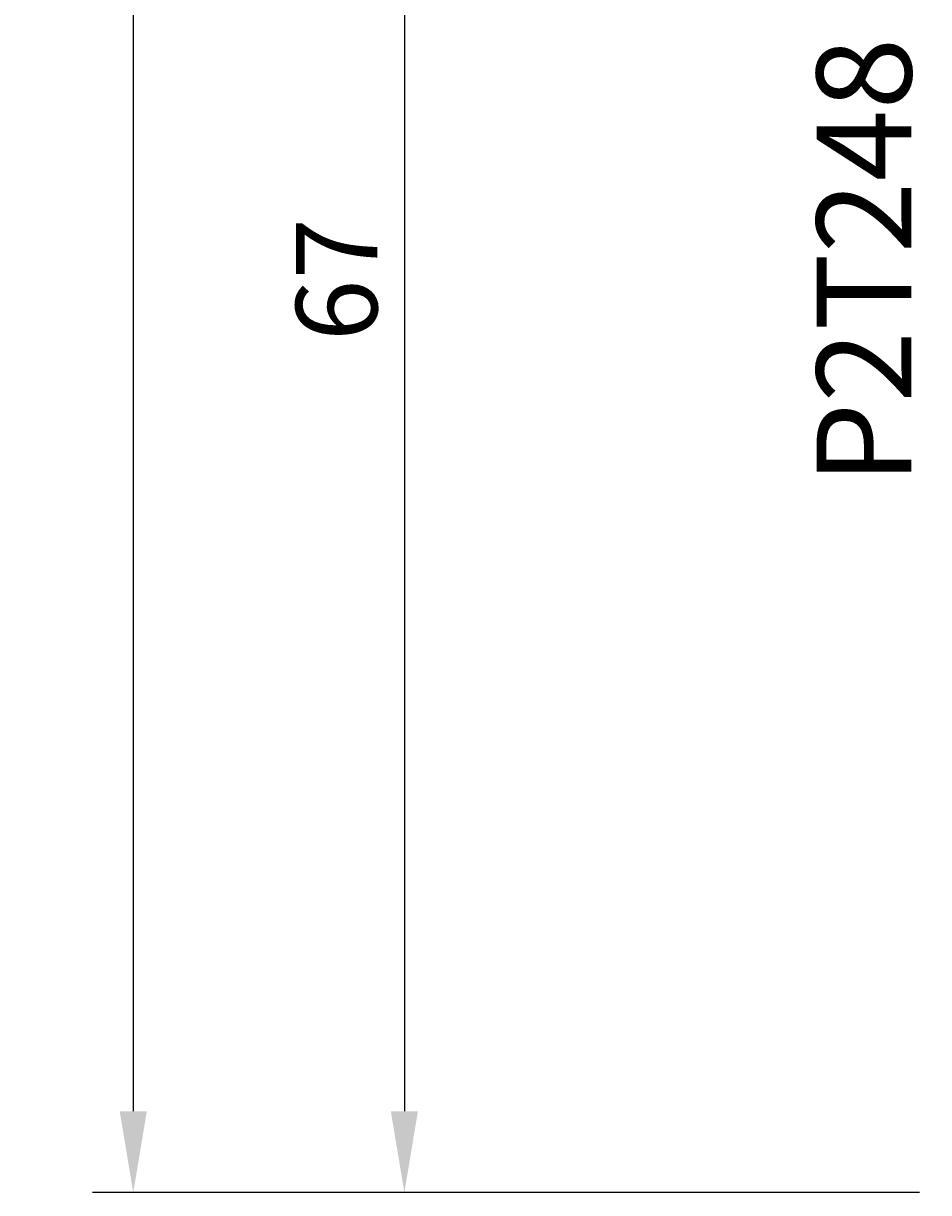
# Model space of a CAD drawing. Extents: x -29 to 192, y -107 to 86.
# Drawn here: x -29 to 5, y -59 to -16 of the extents above; entities that cross this region are included whole.
import ezdxf

# ---------------------------------------------------------------- set-up
doc = ezdxf.new("R2010")
doc.units = 0
doc.header["$LTSCALE"] = 4
doc.layers.get('0').update_dxf_attribs({"linetype": 'CONTINUOUS'})
doc.layers.get('DEFPOINTS').update_dxf_attribs({"linetype": 'CONTINUOUS'})
doc.layers.add('SAPA_ARTIKELNR', color=4, linetype='CONTINUOUS')
doc.layers.add('SAPA_MATT', color=1, linetype='CONTINUOUS')
doc.styles.add('ISO', font='txt')
doc.dimstyles.get("Standard").update_dxf_attribs({"dimtxt": 0.18, "dimasz": 0.18, "dimexe": 0.18, "dimexo": 0.0625, "dimgap": 0.09, "dimtad": 0, "dimtih": 1, "dimtoh": 1, "dimzin": 0, "dimcen": 0.09, "dimazin": 3, "dimtfac": 1, "dimtofl": 0, "dimtmove": 0, "dimatfit": 3})

# ---------------------------------------------------------------- blocks, each defined once
blk = doc.blocks.new('*U52')
at = {"layer": 'SAPA_MATT', "color": 2, "style": 'ISO'}
blk.add_text('67', height=3, rotation=90, dxfattribs=at).set_placement((-15.6, -27.6))
blk = doc.blocks.new('*D39')
at = {"layer": 'DEFPOINTS', "color": 0}
for p in [(3.9, 8), (-14.6, -59), (5.9, -59)]:
    blk.add_point(p, dxfattribs=at)
at = {"layer": 'SAPA_MATT'}
for p, q in [((2.4, 8), (-16.1, 8)), ((-14.6, 5), (-14.6, -56)), ((4.4, -59), (-16.1, -59))]:
    blk.add_line(p, q, dxfattribs=at)
for points in [[(-15.1, 5), (-14.1, 5), (-14.6, 8)], [(-15.1, -56), (-14.1, -56), (-14.6, -59)]]:
    blk.add_solid(points, dxfattribs=at)
blk.add_blockref('*U52', (0, 0))
blk = doc.blocks.new('*U53')
at = {"layer": 'SAPA_MATT', "color": 2, "style": 'ISO'}
blk.add_text('105.5', height=3, rotation=90, dxfattribs=at).set_placement((-25.6, -10.6))
blk = doc.blocks.new('*D38')
at = {"layer": 'DEFPOINTS', "color": 0}
for p in [(33.189, 46.5), (-24.6, -59), (5.9, -59)]:
    blk.add_point(p, dxfattribs=at)
at = {"layer": 'SAPA_MATT'}
for p, q in [((31.689, 46.5), (-26.1, 46.5)), ((-24.6, 43.5), (-24.6, -56)), ((4.4, -59), (-26.1, -59))]:
    blk.add_line(p, q, dxfattribs=at)
for points in [[(-25.1, 43.5), (-24.1, 43.5), (-24.6, 46.5)], [(-25.1, -56), (-24.1, -56), (-24.6, -59)]]:
    blk.add_solid(points, dxfattribs=at)
blk.add_blockref('*U53', (0, 0))

msp = doc.modelspace()

# ---------------------------------------------------------------- texts
at = {"layer": 'SAPA_ARTIKELNR', "style": 'ISO'}
msp.add_text('P2T248', height=3.5, rotation=90, dxfattribs=at).set_placement((4.104, -32.891, 0))

# ---------------------------------------------------------------- dimensions: what is measured, and where the dimension line sits
at = {"layer": 'SAPA_MATT'}
for base, p1, angle, picture, middle in [((-24.6, -59), (33.189, 46.5), 270, '*D38', (-27.1, -6.25)), ((-14.6, -59), (3.9, 8), 90, '*D39', (-17.1, -25.5))]:
    dim = msp.add_linear_dim(base=base, p1=p1, p2=(5.9, -59), angle=angle, dimstyle='Standard', override={"dimscale": 1, "dimdec": 1}, dxfattribs=at)
    dim.commit()
    dim.dimension.update_dxf_attribs({"geometry": picture, "text_midpoint": middle})

doc.saveas('drawing.dxf')
